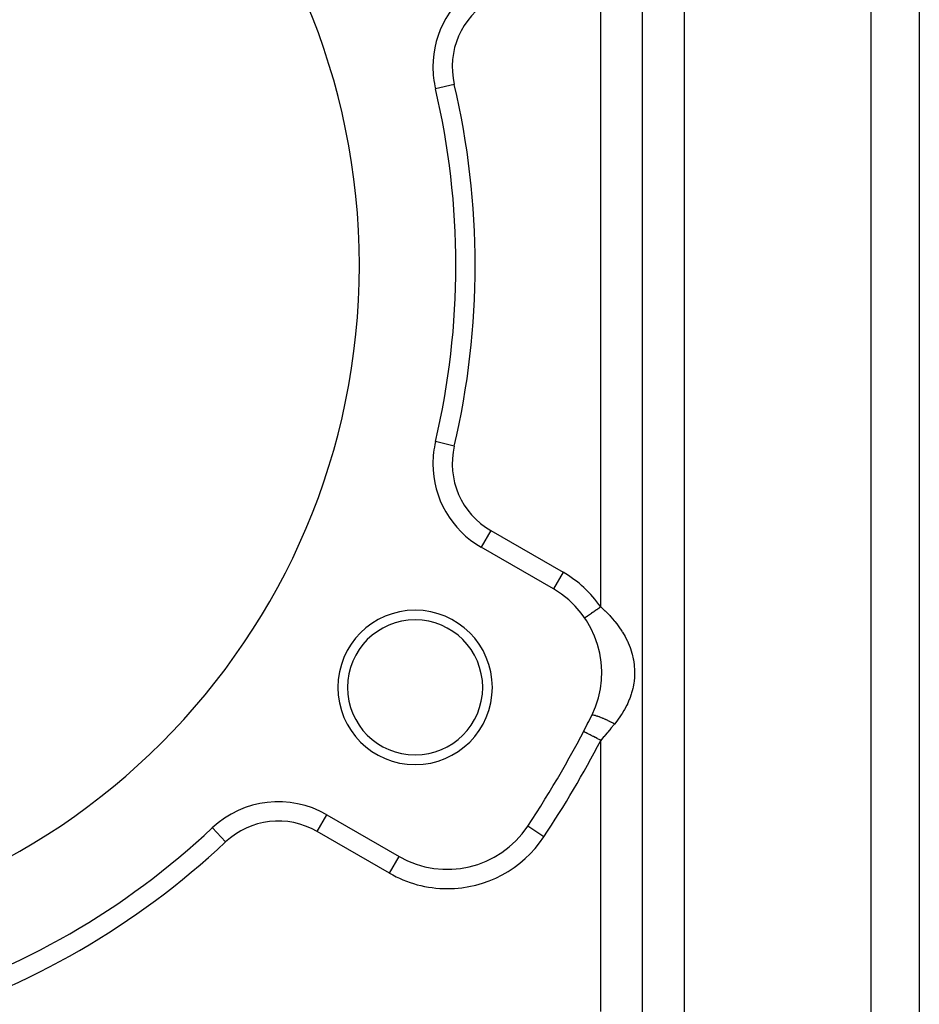
# Model space of a CAD drawing. Extents: x 24 to 1742, y -1013 to 283.
# Drawn here: x 373 to 466, y -400 to -298 of the extents above; entities that cross this region are included whole.
import ezdxf

# ---------------------------------------------------------------- set-up
doc = ezdxf.new("R2010")
doc.units = 0
doc.linetypes.add('DASHED', pattern=[11.05, 8.7, -2.35])
doc.layers.get('0').update_dxf_attribs({"linetype": 'CONTINUOUS'})
doc.layers.add('NEVIDI', color=4, linetype='DASHED')

msp = doc.modelspace()

# ---------------------------------------------------------------- linework, layer by layer
at = {"color": 2}
for p, q in [((466, -267), (466, -431)), ((466, -267), (466, -431)), ((415.885735, -304.719799), (415.883584, -304.720304)), ((415.885735, -341.280201), (415.883584, -341.279696)), ((428.10816, -356.548762), (420.619032, -352.224912)), ((431.226264, -371.314887), (431.224299, -371.31387)), ((404.619032, -379.937725), (412.10816, -384.261575)), ((392.773986, -381.310925), (392.772473, -381.309315)), ((425.437175, -381.139525), (425.435335, -381.138302)), ((417.10816, -385.60353), (417.10816, -385.601321))]:
    msp.add_line(p, q, dxfattribs=at)
for centre, radius, start, end in [((338, -323), 70, 0, 180), ((425.619032, -302.435342), 10, 120, 180), ((425.619032, -302.435342), 10, 180, 193.208553), ((338, -323), 80, 346.791447, 13.208553), ((338, -323), 70, 180, 360), ((425.619032, -343.564658), 10, 166.791447, 180), ((425.619032, -343.564658), 10, 180, 240), ((423.10816, -365.209016), 10, 333.621091, 60), ((413.777223, -366.75), 8, 0, 180), ((413.777223, -366.75), 7, 0, 180), ((413.777223, -366.75), 8, 180, 360), ((413.777223, -366.75), 7, 180, 360), ((338, -323), 105, 326.378909, 333.621091), ((338, -323), 105, 332.604368, 333.621091), ((399.619032, -388.597979), 10, 60, 133.208553), ((338, -323), 80, 286.791447, 313.208553), ((417.10816, -375.601321), 10, 240, 326.378909)]:
    msp.add_arc(centre, radius, start, end, dxfattribs=at)
at = {"layer": 'NEVIDI', "color": 7, "linetype": 'CONTINUOUS'}
for p, q in [((461, -431), (461, -267)), ((437.330127, -403), (437.330127, -284.820655)), ((441.660254, -284.820655), (441.660254, -403)), ((433, -358.415526), (433, -287.584474)), ((417.830674, -304.263312), (415.885735, -304.719799)), ((417.830674, -341.736688), (415.885735, -341.280201)), ((421.619032, -350.492861), (420.620137, -352.222999)), ((421.619032, -350.492861), (429.10816, -354.816711)), ((429.10816, -354.816711), (428.108192, -356.548707)), ((431.916227, -359.159835), (431.867602, -359.19323)), ((431.942711, -359.141647), (431.916227, -359.159835)), ((432.031193, -359.080878), (431.942711, -359.141647)), ((432.038208, -359.076061), (432.031193, -359.080878)), ((432.059581, -359.061382), (432.038208, -359.076061)), ((432.153867, -358.996627), (432.059581, -359.061382)), ((432.183931, -358.97598), (432.153867, -358.996627)), ((432.226033, -358.947064), (432.183931, -358.97598)), ((432.283247, -358.907771), (432.226033, -358.947064)), ((432.314765, -358.886125), (432.283247, -358.907771)), ((432.418343, -358.814989), (432.314765, -358.886125)), ((432.427799, -358.808494), (432.418343, -358.814989)), ((432.451047, -358.792528), (432.427799, -358.808494)), ((432.558075, -358.719023), (432.451047, -358.792528)), ((432.591694, -358.695934), (432.558075, -358.719023)), ((432.639946, -358.662795), (432.591694, -358.695934)), ((432.701273, -358.620677), (432.639946, -358.662795)), ((432.735586, -358.597112), (432.701273, -358.620677)), ((432.84689, -358.520671), (432.735586, -358.597112)), ((432.858585, -358.51264), (432.84689, -358.520671)), ((432.881583, -358.496845), (432.858585, -358.51264)), ((432.993603, -358.419913), (432.881583, -358.496845)), ((432.999997, -358.415522), (432.993603, -358.419913)), ((432.999997, -358.415522), (433.420791, -358.798576)), ((433.420791, -358.798576), (433.445453, -358.822052)), ((433.445453, -358.822052), (433.523238, -358.896897)), ((433.523238, -358.896897), (433.930417, -359.310171)), ((431.353488, -359.546311), (431.351413, -359.547737)), ((431.355622, -359.544845), (431.353488, -359.546311)), ((431.367493, -359.536692), (431.355622, -359.544845)), ((431.368042, -359.536315), (431.367493, -359.536692)), ((431.372702, -359.533114), (431.368042, -359.536315)), ((431.394453, -359.518176), (431.372702, -359.533114)), ((431.402722, -359.512497), (431.394453, -359.518176)), ((431.41401, -359.504745), (431.402722, -359.512497)), ((431.43419, -359.490886), (431.41401, -359.504745)), ((431.445439, -359.48316), (431.43419, -359.490886)), ((431.486366, -359.455053), (431.445439, -359.48316)), ((431.488567, -359.453541), (431.486366, -359.455053)), ((431.500512, -359.445338), (431.488567, -359.453541)), ((431.550593, -359.410945), (431.500512, -359.445338)), ((431.56751, -359.399327), (431.550593, -359.410945)), ((431.590303, -359.383673), (431.56751, -359.399327)), ((431.626323, -359.358935), (431.590303, -359.383673)), ((431.645888, -359.345499), (431.626323, -359.358935)), ((431.712986, -359.299417), (431.645888, -359.345499)), ((431.717377, -359.296402), (431.712986, -359.299417)), ((431.735039, -359.284272), (431.717377, -359.296402)), ((431.809874, -359.232877), (431.735039, -359.284272)), ((431.834237, -359.216145), (431.809874, -359.232877)), ((431.867602, -359.19323), (431.834237, -359.216145)), ((433.930417, -359.310171), (434.023566, -359.410291)), ((434.023566, -359.410291), (434.058596, -359.448532)), ((434.058596, -359.448532), (434.394396, -359.833056)), ((434.394396, -359.833056), (434.478849, -359.935382)), ((434.478849, -359.935382), (434.655311, -360.157525)), ((434.655311, -360.157525), (434.813739, -360.367619)), ((434.813739, -360.367619), (434.889534, -360.4721)), ((434.889534, -360.4721), (435.189008, -360.914338)), ((435.189008, -360.914338), (435.226813, -360.973988)), ((435.226813, -360.973988), (435.256326, -361.021228)), ((435.256326, -361.021228), (435.518687, -361.470988)), ((435.518687, -361.470988), (435.577077, -361.579573)), ((435.577077, -361.579573), (435.76372, -361.953457)), ((435.76372, -361.953457), (435.801151, -362.03424)), ((435.801151, -362.03424), (435.850306, -362.14383)), ((435.850306, -362.14383), (436.03689, -362.604611)), ((436.03689, -362.604611), (436.077163, -362.715855)), ((436.077163, -362.715855), (436.226453, -363.183012)), ((436.226453, -363.183012), (436.257903, -363.296442)), ((436.257903, -363.296442), (436.258107, -363.297199)), ((436.258107, -363.297199), (436.369299, -363.770441)), ((436.369299, -363.770441), (436.391532, -363.885653)), ((436.391532, -363.885653), (436.464127, -364.366838)), ((436.464127, -364.366838), (436.476814, -364.483295)), ((436.476814, -364.483295), (436.509146, -364.962956)), ((436.512166, -365.078845), (436.505012, -365.556811)), ((436.509146, -364.962956), (436.512166, -365.078845)), ((436.436374, -366.262646), (436.350575, -366.738048)), ((436.452219, -366.148469), (436.436374, -366.262646)), ((436.498555, -365.672131), (436.452219, -366.148469)), ((436.505012, -365.556811), (436.498555, -365.672131)), ((436.200075, -367.325397), (436.165334, -367.438641)), ((436.258344, -367.120023), (436.200075, -367.325397)), ((436.325315, -366.851699), (436.258344, -367.120023)), ((436.350575, -366.738048), (436.325315, -366.851699)), ((435.958755, -368.016399), (435.763661, -368.464741)), ((436.002188, -367.9057), (435.958755, -368.016399)), ((436.165334, -367.438641), (436.002188, -367.9057)), ((435.408566, -369.142734), (435.226696, -369.444079)), ((435.469669, -369.035483), (435.408566, -369.142734)), ((435.706453, -368.584118), (435.469669, -369.035483)), ((435.758672, -368.475339), (435.706453, -368.584118)), ((435.763661, -368.464741), (435.758672, -368.475339)), ((432.082984, -369.63547), (432.067462, -369.651013)), ((432.089876, -369.631885), (432.082984, -369.63547)), ((432.090072, -369.631797), (432.089876, -369.631885)), ((432.091694, -369.631096), (432.090072, -369.631797)), ((432.120211, -369.623691), (432.091694, -369.631096)), ((432.131776, -369.622349), (432.120211, -369.623691)), ((432.146761, -369.621482), (432.131776, -369.622349)), ((432.149927, -369.621402), (432.146761, -369.621482)), ((432.176192, -369.621817), (432.149927, -369.621402)), ((432.192129, -369.622827), (432.176192, -369.621817)), ((432.234176, -369.627472), (432.192129, -369.622827)), ((432.238631, -369.6281), (432.234176, -369.627472)), ((432.250265, -369.629846), (432.238631, -369.6281)), ((432.270396, -369.633192), (432.250265, -369.629846)), ((432.34176, -369.647709), (432.270396, -369.633192)), ((432.350528, -369.649727), (432.34176, -369.647709)), ((432.356195, -369.651055), (432.350528, -369.649727)), ((432.365875, -369.653364), (432.356195, -369.651055)), ((432.449586, -369.675202), (432.365875, -369.653364)), ((432.477358, -369.683082), (432.449586, -369.675202)), ((432.493761, -369.687864), (432.477358, -369.683082)), ((432.500534, -369.689865), (432.493761, -369.687864)), ((432.572625, -369.712032), (432.500534, -369.689865)), ((432.603834, -369.722077), (432.572625, -369.712032)), ((432.66132, -369.741202), (432.603834, -369.722077)), ((432.669082, -369.743842), (432.66132, -369.741202)), ((432.709476, -369.757786), (432.669082, -369.743842)), ((432.743781, -369.769885), (432.709476, -369.757786)), ((432.850194, -369.808778), (432.743781, -369.769885)), ((432.858814, -369.812012), (432.850194, -369.808778)), ((432.895806, -369.826024), (432.858814, -369.812012)), ((433.018853, -369.874071), (432.895806, -369.826024)), ((433.057099, -369.889423), (433.018853, -369.874071)), ((433.058262, -369.889893), (433.057099, -369.889423)), ((433.066378, -369.893176), (433.058262, -369.889893)), ((433.187999, -369.943333), (433.066378, -369.893176)), ((433.2292, -369.960715), (433.187999, -369.943333)), ((433.278286, -369.981668), (433.2292, -369.960715)), ((433.288055, -369.98587), (433.278286, -369.981668)), ((433.364387, -370.019043), (433.288055, -369.98587)), ((433.407019, -370.037831), (433.364387, -370.019043)), ((433.509787, -370.083864), (433.407019, -370.037831)), ((433.519909, -370.088454), (433.509787, -370.083864)), ((433.546215, -370.100427), (433.519909, -370.088454)), ((433.589816, -370.120418), (433.546215, -370.100427)), ((433.731281, -370.186505), (433.589816, -370.120418)), ((433.747503, -370.194201), (433.731281, -370.186505)), ((433.757797, -370.199097), (433.747503, -370.194201)), ((433.775333, -370.207461), (433.757797, -370.199097)), ((433.917649, -370.276369), (433.775333, -370.207461)), ((433.961777, -370.298109), (433.917649, -370.276369)), ((433.987198, -370.310714), (433.961777, -370.298109)), ((433.997481, -370.31583), (433.987198, -370.310714)), ((434.103508, -370.369146), (433.997481, -370.31583)), ((434.147176, -370.39141), (434.103508, -370.369146)), ((434.655376, -370.260311), (434.431105, -370.540684)), ((434.674815, -370.235102), (434.655376, -370.260311)), ((434.75416, -370.130575), (434.674815, -370.235102)), ((435.065013, -369.69281), (434.75416, -370.130575)), ((435.135138, -369.586926), (435.065013, -369.69281)), ((435.226696, -369.444079), (435.135138, -369.586926)), ((431.232718, -371.318231), (431.226264, -371.314887)), ((431.233599, -371.318688), (431.232718, -371.318231)), ((431.253402, -371.328951), (431.233599, -371.318688)), ((431.264076, -371.334483), (431.253402, -371.328951)), ((431.265952, -371.335455), (431.264076, -371.334483)), ((431.31194, -371.35929), (431.265952, -371.335455)), ((431.318235, -371.362553), (431.31194, -371.35929)), ((431.321086, -371.36403), (431.318235, -371.362553)), ((431.394473, -371.402065), (431.321086, -371.36403)), ((431.398262, -371.404029), (431.394473, -371.402065)), ((431.400859, -371.405375), (431.398262, -371.404029)), ((431.49182, -371.452517), (431.400859, -371.405375)), ((433.723328, -371.387474), (433.668183, -371.45268)), ((434.032457, -371.019914), (433.723328, -371.387474)), ((434.058517, -370.98877), (434.032457, -371.019914)), ((434.086988, -370.954715), (434.058517, -370.98877)), ((434.392696, -370.587124), (434.086988, -370.954715)), ((434.224517, -370.431285), (434.147176, -370.39141)), ((434.234688, -370.436571), (434.224517, -370.431285)), ((434.286682, -370.463753), (434.234688, -370.436571)), ((434.329443, -370.486309), (434.286682, -370.463753)), ((434.431107, -370.540684), (434.329443, -370.486309)), ((434.431107, -370.540684), (434.392696, -370.587124)), ((431.496496, -371.454941), (431.49182, -371.452517)), ((431.518614, -371.466403), (431.496496, -371.454941)), ((431.608929, -371.513208), (431.518614, -371.466403)), ((431.614434, -371.516061), (431.608929, -371.513208)), ((431.66301, -371.541235), (431.614434, -371.516061)), ((431.744391, -371.583409), (431.66301, -371.541235)), ((431.750643, -371.586649), (431.744391, -371.583409)), ((431.831395, -371.628497), (431.750643, -371.586649)), ((431.896366, -371.662168), (431.831395, -371.628497)), ((431.903168, -371.665693), (431.896366, -371.662168)), ((432.020885, -371.7267), (431.903168, -371.665693)), ((432.062717, -371.748381), (432.020885, -371.7267)), ((432.070205, -371.752262), (432.062717, -371.748381)), ((432.228044, -371.834065), (432.070205, -371.752262)), ((432.241459, -371.841018), (432.228044, -371.834065)), ((432.249435, -371.845151), (432.241459, -371.841018)), ((432.43012, -371.938796), (432.249435, -371.845151)), ((432.438478, -371.943128), (432.43012, -371.938796)), ((432.449009, -371.948586), (432.438478, -371.943128)), ((432.626265, -372.040452), (432.449009, -371.948586)), ((432.634894, -372.044924), (432.626265, -372.040452)), ((432.679939, -372.068269), (432.634894, -372.044924)), ((432.827368, -372.144673), (432.679939, -372.068269)), ((432.836152, -372.149226), (432.827368, -372.144673)), ((432.916548, -372.190888), (432.836152, -372.149226)), ((433.000002, -372.234135), (432.916548, -372.190888)), ((433, -400.324081), (433, -372.234135)), ((433.299855, -371.885411), (433.000002, -372.234135)), ((433.355625, -371.820201), (433.299855, -371.885411)), ((433.445436, -371.714956), (433.355625, -371.820201)), ((433.668183, -371.45268), (433.445436, -371.714956)), ((403.619032, -381.669776), (404.619032, -379.937725)), ((394.141785, -382.767047), (392.773986, -381.310925)), ((427.10077, -382.245698), (425.437175, -381.139525)), ((411.10816, -385.993626), (403.619032, -381.669776)), ((411.10816, -385.993626), (412.10816, -384.261575))]:
    msp.add_line(p, q, dxfattribs=at)
for centre, radius, start, end in [((425.619032, -302.435342), 8, 120, 193.208553), ((338, -323), 82, 346.791447, 13.208553), ((425.619032, -343.564658), 8, 166.791447, 240), ((423.10816, -365.209016), 12, 34.480393, 60), ((338, -323), 107, 326.378909, 332.604368), ((399.619032, -388.597979), 8, 60, 133.208553), ((417.10816, -375.601321), 12, 270, 326.378909), ((338, -323), 82, 286.791447, 313.208553), ((417.10816, -375.601321), 12, 240, 270)]:
    msp.add_arc(centre, radius, start, end, dxfattribs=at)

doc.saveas('drawing.dxf')
